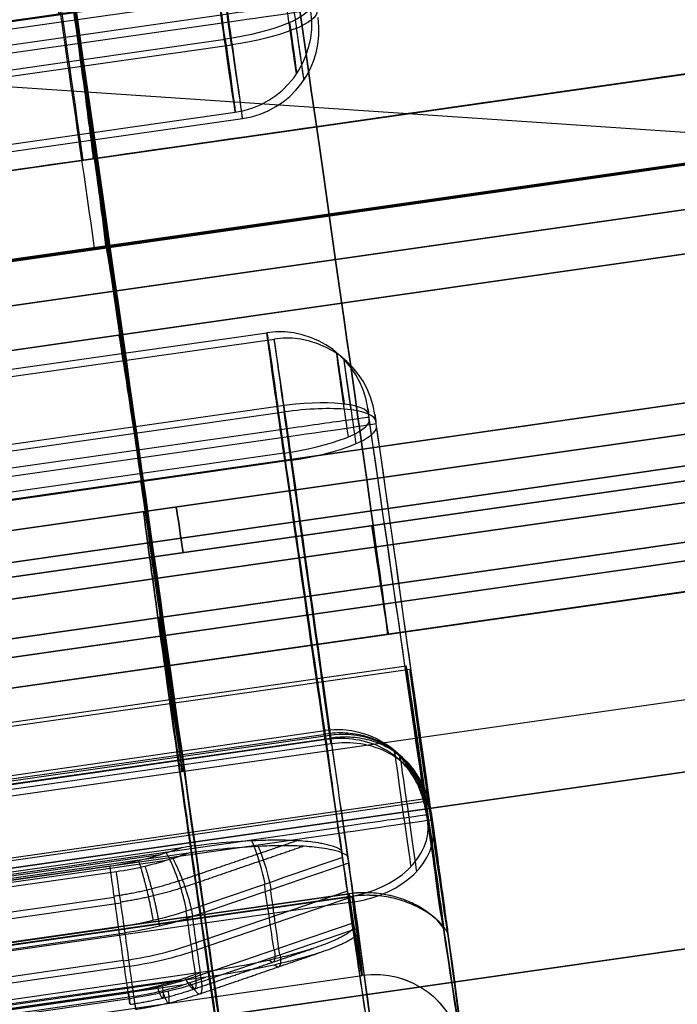
# Model space of a CAD drawing. Units: millimetres. Extents: x -279 to 390, y -147 to 821.
# Drawn here: x -183 to -176, y 368 to 379 of the extents above; entities that cross this region are included whole.
import ezdxf

# ---------------------------------------------------------------- set-up
doc = ezdxf.new("R2010")
doc.units = ezdxf.units.MM
doc.header["$MEASUREMENT"] = 0
doc.layers.add('Predefinito', color=7, linetype='Continuous', true_color=0x000000)

# ---------------------------------------------------------------- blocks, each defined once
blk = doc.blocks.new('P00000444')
at = {"layer": 'Predefinito'}
for p, q in [((-5.15, -2.057, 5), (-5.15, -17.5, 5)), ((-5.15, -2.057, -5), (-5.15, -17.5, -5)), ((-6.65, -2.111, 3.5), (-6.65, -17.5, 3.5)), ((-6.65, -2.111, -3.5), (-6.65, -17.5, -3.5)), ((-8.5, -2.283), (-8.5, -16.5)), ((-7.588, -16.5, 3.83), (-7.588, -2.283, 3.83)), ((-7.588, -2.283, -3.83), (-7.588, -16.5, -3.83)), ((-5.786, -2.283, 6.226), (-5.786, -16.5, 6.226)), ((-8.352, -4, 7.612), (-8.352, -13.905, 7.612)), ((-8.336, -4, 6.921), (-8.336, -13.905, 6.921)), ((-8.288, -14.482, 6.874), (-8.288, -4, 6.874)), ((-8.24, -14.738, 6.826), (-8.24, -4, 6.826)), ((-7.99, -13.905, 7.99), (-7.99, -4, 7.99)), ((-7.635, -16.5, -7.497), (-7.635, -4, -7.497)), ((-7.612, -4, 8.352), (-7.612, -13.905, 8.352)), ((-7.275, -13.905, 8.482), (-7.275, -4, 8.482)), ((-6.921, -13.905, 8.336), (-6.921, -4, 8.336)), ((-6.874, -14.482, 8.288), (-6.874, -4, 8.288)), ((-6.85, -4, -7.826), (-6.85, -16.5, -7.826)), ((-6.826, -4, 8.24), (-6.826, -14.738, 8.24)), ((-5.85, -16.5, -6.269), (-5.85, -4, -6.269)), ((-5.75, -4, -6.726), (-5.75, -16.5, -6.726)), ((-2.619, -16.5, 10.374), (-2.619, -4, 10.374)), ((-2.35, -4, 10.408), (-2.35, -16.5, 10.408)), ((-2.081, -16.5, 8.241), (-2.081, -4, 8.241)), ((-1.25, -4, 9.308), (-1.25, -16.5, 9.308)), ((1.25, -4, 9.308), (1.25, -16.5, 9.308)), ((2.081, -4, 8.241), (2.081, -16.5, 8.241)), ((2.35, -4, 10.408), (2.35, -16.5, 10.408)), ((2.619, -4, 10.374), (2.619, -16.5, 10.374)), ((-7.573, -16.5, 7.573), (-7.918, -14.681, 7.918)), ((-7.995, -16.5, 7.111), (-7.995, -16.5, 7.111)), ((-7.573, -16.5, 7.573), (-7.566, -16.5, 7.566)), ((-6.92, -17.5, -6.797), (-6.92, -17.5, -6.508)), ((-6.92, -17.5, -6.475), (-6.92, -17.5, -3.525)), ((-6.92, -17.5, 3.525), (-6.92, -17.5, 6.475)), ((-6.92, -17.5, 6.508), (-6.92, -17.5, 6.797)), ((-6.65, -17.48, -6.5), (-6.65, -17.5, -6.5)), ((-6.65, -17.48, 6.5), (-6.65, -17.5, 6.5))]:
    blk.add_line(p, q, dxfattribs=at)
at = {"layer": 'Predefinito', "extrusion": (7.18804e-15, 1, -2.40661e-15)}
blk.add_arc((7.982, 7.275, -13.905), 0.5, 315, 42.3465, dxfattribs=at)
at = {"layer": 'Predefinito', "extrusion": (-9.76993e-14, 1, 9.79695e-14)}
blk.add_arc((0, 0, -13.905), 11.3, 42.3465, 45, dxfattribs=at)
at = {"layer": 'Predefinito', "extrusion": (1.97513e-13, 1, -2.16711e-13)}
blk.add_arc((0, 0, -13.905), 11.3, 45, 47.6535, dxfattribs=at)
at = {"layer": 'Predefinito', "extrusion": (0.707107, 1.18329e-30, 0.707107)}
blk.add_arc((-13.905, 8.3), 3, 90, 105, dxfattribs=at)
at = {"layer": 'Predefinito', "extrusion": (2.63374e-15, 1, 2.61851e-15)}
blk.add_arc((7.275, 7.982, -13.905), 0.5, 47.6535, 135, dxfattribs=at)
at = {"layer": 'Predefinito', "extrusion": (0.707107, 0, 0.707107)}
blk.add_arc((19522.697, -72823.874, -1), 75409.414, 105.01561995, 105.0157665, dxfattribs=at)
at = {"layer": 'Predefinito', "extrusion": (0.707107, 2.63859e-09, 0.707107)}
blk.add_arc((19522.687, -72823.837, 1), 75409.376, 105.0156198, 105.01576635, dxfattribs=at)
at = {"layer": 'Predefinito', "extrusion": (-3.08216e-13, 1, 3.08247e-13)}
blk.add_arc((0, 0, -14.681), 11.198, 42.3254, 45, dxfattribs=at)
at = {"layer": 'Predefinito', "extrusion": (-2.10445e-13, 1, 2.00815e-13)}
blk.add_arc((0, 0, -14.681), 11.198, 45, 47.6746, dxfattribs=at)
at = {"layer": 'Predefinito', "extrusion": (-0.183207, 0.965852, 0.183208)}
blk.add_arc((10.495, 9.441, -12.231), 0.5, 338.4715, 41.3607, dxfattribs=at)
at = {"layer": 'Predefinito', "extrusion": (-0.183208, 0.965852, 0.183207)}
blk.add_arc((9.8, 10.161, -12.231), 0.5, 46.6489, 109.5384, dxfattribs=at)
at = {"layer": 'Predefinito', "extrusion": (3.14018e-15, 1, -3.14018e-15)}
for start, end in [(42.2631, 45), (45, 47.7369)]:
    blk.add_arc((0, 0, -15.591), 10.954, start, end, dxfattribs=at)
at = {"layer": 'Predefinito'}
for centre, start, end in [((-9.5, -16.5), 270, 360), ((-6.75, -16.5, -6.726), 270, 360), ((-2.25, -16.5, 9.308), 270, 360), ((2.25, -16.5, 9.308), 180, 270)]:
    blk.add_arc(centre, 1, start, end, dxfattribs=at)
at = {"layer": 'Predefinito', "extrusion": (7.26396e-13, 1, 7.0502e-13)}
blk.add_arc((0, 0, -16.5), 10.7, 315.5238, 330.6485, dxfattribs=at)
at = {"layer": 'Predefinito', "extrusion": (5.19953e-12, 1, -3.98395e-12)}
blk.add_arc((0, 0, -16.5), 10.7, 33.3515, 41.6485, dxfattribs=at)
at = {"layer": 'Predefinito', "extrusion": (8.84287e-15, 1, 0)}
blk.add_arc((0, 0, -16.5), 8.5, 333.2205, 26.7795, dxfattribs=at)
at = {"layer": 'Predefinito', "extrusion": (7.10729e-12, 1, -7.10729e-12)}
blk.add_arc((0, 0, -16.5), 10.7, 41.6485, 48.3515, dxfattribs=at)
at = {"layer": 'Predefinito', "extrusion": (2.04023e-11, 1, -2.0421e-11)}
blk.add_arc((0, 0, -16.5), 10.711, 42.1978, 45, dxfattribs=at)
at = {"layer": 'Predefinito', "extrusion": (7.96608e-15, 1, -1.04372e-15)}
blk.add_arc((6.85, -6.726, -16.5), 1.1, 180, 315.5238, dxfattribs=at)
at = {"layer": 'Predefinito', "extrusion": (-0.700613, 1.27676e-15, 0.713542)}
blk.add_arc((16.5, -9.7), 1, 270, 360, dxfattribs=at)
at = {"layer": 'Predefinito', "extrusion": (2.04123e-11, 1, -2.03933e-11)}
blk.add_arc((0, 0, -16.5), 10.711, 45, 47.8022, dxfattribs=at)
at = {"layer": 'Predefinito', "extrusion": (7.54216e-14, 1, -2.8874e-13)}
blk.add_arc((0, 0, -16.5), 10.7, 48.3515, 75.8305, dxfattribs=at)
at = {"layer": 'Predefinito', "extrusion": (1, -4.44089e-15, 0)}
for centre, start, end in [((-16.5, -6.826, -6.85), 180, 270), ((-16.5, 9.408, -2.35), 90, 180), ((-16.5, 9.408, 2.35), 90, 180)]:
    blk.add_arc(centre, 1, start, end, dxfattribs=at)
at = {"layer": 'Predefinito', "extrusion": (1.52629e-13, 1, 1.76922e-14)}
blk.add_arc((6.85, -6.726, -16.5), 1.1, 155.4348, 180, dxfattribs=at)
at = {"layer": 'Predefinito', "extrusion": (4.44089e-15, 1, 0)}
for centre, radius, start, end in [((6.85, -6.726, -16.5), 1.1, 155.4348, 159.9012), ((0, 0, -16.5), 8.5, 49.9713, 75.8305), ((2.35, 9.308, -16.5), 1.1, 180, 255.8305), ((2.35, 9.308, -16.5), 1.1, 114.1281, 180), ((0, 0, -16.5), 8.5, 104.1695, 132.902), ((6.85, -6.726, -17.242), 0.771, 180, 315.5238), ((6.85, -6.726, -17.242), 0.771, 156.0275, 180), ((2.35, 9.308, -17.242), 0.771, 75.8305, 180), ((2.35, 9.308, -17.242), 0.771, 180, 255.8305), ((-2.35, 9.308, -17.242), 0.771, 0, 104.1695), ((-2.35, 9.308, -17.242), 0.771, 284.1695, 0), ((0, 0, -17.5), 9.7, 326.8114, 33.1886), ((0, 0, -17.5), 9.7, 40.6889, 75.8305), ((0, 0, -17.5), 9.7, 317.9158, 319.3111), ((0, 0, -17.5), 9.5, 315.5238, 316.9683)]:
    blk.add_arc(centre, radius, start, end, dxfattribs=at)
at = {"layer": 'Predefinito', "extrusion": (6.74867e-15, 1, -7.12158e-15)}
blk.add_arc((0, 0, -16.5), 8.5, 47.098, 75.8305, dxfattribs=at)
at = {"layer": 'Predefinito', "extrusion": (6.44085e-15, 1, 1.60692e-15)}
blk.add_arc((2.35, 9.308, -16.5), 1.1, 75.8305, 180, dxfattribs=at)
at = {"layer": 'Predefinito', "extrusion": (0.969576, -9.49241e-15, 0.244792)}
blk.add_arc((-16.5, 9.7), 1, 90, 180, dxfattribs=at)
at = {"layer": 'Predefinito', "extrusion": (0.969576, -4.30211e-15, 0.244792)}
blk.add_arc((-16.5, 9.5), 1, 180, 270, dxfattribs=at)
at = {"layer": 'Predefinito', "extrusion": (5.74826e-15, 1, -1.14627e-15)}
blk.add_arc((2.35, 9.308, -16.5), 1.1, 180, 255.8305, dxfattribs=at)
at = {"layer": 'Predefinito', "extrusion": (9.51511e-15, 1, -2.22274e-15)}
blk.add_arc((-2.35, 9.308, -16.5), 1.1, 360, 104.1695, dxfattribs=at)
at = {"layer": 'Predefinito', "extrusion": (-8.84668e-15, 1, -1.02218e-14)}
blk.add_arc((-2.35, 9.308, -16.5), 1.1, 284.1695, 360, dxfattribs=at)
at = {"layer": 'Predefinito', "extrusion": (8.32605e-15, 1, 8.25927e-15)}
blk.add_arc((0, 0, -16.5), 8.5, 104.1695, 132.902, dxfattribs=at)
at = {"layer": 'Predefinito', "extrusion": (0.969576, -1.72359e-14, -0.244792)}
blk.add_arc((-16.5, 9.5), 1, 180, 270, dxfattribs=at)
at = {"layer": 'Predefinito', "extrusion": (3.14927e-15, 1, 0)}
blk.add_arc((0, 0, -17.5), 9.7, 326.8114, 33.1886, dxfattribs=at)
at = {"layer": 'Predefinito', "extrusion": (3.74269e-15, 1, 3.6339e-16)}
blk.add_arc((0, 0, -17.5), 9.5, 329.0322, 30.9678, dxfattribs=at)
at = {"layer": 'Predefinito', "extrusion": (3.56419e-15, 1, -1.75408e-16)}
blk.add_arc((6.65, 5, -17.5), 1.5, 180, 355.729, dxfattribs=at)
at = {"layer": 'Predefinito', "extrusion": (4.7435e-15, 1, -9.79656e-19)}
blk.add_arc((6.65, -5, -17.5), 1.5, 4.271, 180, dxfattribs=at)
at = {"layer": 'Predefinito', "extrusion": (2.37009e-15, 1, 1.93415e-15)}
blk.add_arc((0, 0, -17.5), 9.7, 40.6889, 75.8305, dxfattribs=at)
at = {"layer": 'Predefinito', "extrusion": (-5.44005e-14, 1, -4.24665e-14)}
blk.add_arc((0, 0, -17.5), 9.7, 315.5238, 319.3111, dxfattribs=at)
at = {"layer": 'Predefinito', "extrusion": (4.33618e-15, 1, 1.91962e-15)}
blk.add_arc((6.65, -5, -17.5), 1.5, 180, 281.8515, dxfattribs=at)
at = {"layer": 'Predefinito', "extrusion": (-4.79941e-13, 1, 1.90892e-12)}
blk.add_arc((0, 0, -17.5), 9.5, 42.9097, 75.8305, dxfattribs=at)
at = {"layer": 'Predefinito', "extrusion": (-5.30386e-13, 1, -5.25641e-13)}
blk.add_arc((0, 0, -17.5), 9.5, 315.5238, 317.0903, dxfattribs=at)
at = {"layer": 'Predefinito', "extrusion": (1.66093e-12, 1, -1.72392e-15)}
blk.add_arc((6.65, 5, -17.5), 1.5, 78.1485, 180, dxfattribs=at)
at = {"layer": 'Predefinito', "extrusion": (2.07332e-14, 1, -1.85586e-28)}
blk.add_arc((6.85, -6.726, -17.5), 0.1, 180, 315.5238, dxfattribs=at)
at = {"layer": 'Predefinito', "extrusion": (-0.700613, -5.20973e-10, 0.713542)}
blk.add_arc((16.5, -9.5, 0), 1, 360, 12.8763, dxfattribs=at)
at = {"layer": 'Predefinito', "extrusion": (0, 1, 0)}
for centre, start, end in [((6.85, -6.726, -17.5), 135.5238, 180), ((2.35, 9.308, -17.5), 180, 255.8305)]:
    blk.add_arc(centre, 0.1, start, end, dxfattribs=at)
at = {"layer": 'Predefinito', "extrusion": (-2.85406e-14, 1, 0)}
blk.add_arc((2.35, 9.308, -17.5), 0.1, 75.8305, 180, dxfattribs=at)
at = {"layer": 'Predefinito'}
for points, weights, degree in [([(-8.482, -13.905, 7.263), (-8.482, -14.155, 7.263), (-8.459, -14.4, 7.241), (-8.413, -14.642, 7.195)], [0.861644904619, 0.861644521883, 0.861575256532, 0.86143365811], 3), ([(-7.195, -14.642, 8.413), (-7.241, -14.4, 8.459), (-7.263, -14.155, 8.482), (-7.263, -13.905, 8.482)], [0.86143365811, 0.861575256532, 0.861644521883, 0.861644904619], 3), ([(-8.321, -14.231, 6.906), (-8.655, -14.294, 7.241), (-8.333, -14.297, 7.594)], [1, 0.723184474493, 1], 2), ([(-6.906, -14.231, 8.321), (-7.241, -14.294, 8.655), (-7.594, -14.297, 8.333)], [1, 0.723184474493, 1], 2), ([(-8.275, -14.552, 6.861), (-8.602, -14.676, 7.188), (-8.279, -14.681, 7.54)], [1, 0.722867382293, 0.999999867853], 2), ([(-6.861, -14.552, 8.275), (-7.188, -14.676, 8.602), (-7.54, -14.681, 8.279)], [1, 0.722867382293, 0.999999867853], 2), ([(-8.413, -14.642, 7.195), (-8.326, -15.103, 7.107), (-8.238, -15.564, 7.02), (-8.151, -16.026, 6.932)], [0.86143365811, 0.861523600288, 0.86161661377, 0.86171304558], 3), ([(-7.195, -14.642, 8.413), (-7.107, -15.103, 8.326), (-7.02, -15.564, 8.238), (-6.932, -16.026, 8.151)], [0.86143365811, 0.861523601122, 0.861616615494, 0.861713048262], 3)]:
    blk.add_rational_spline(points, weights, degree=degree, dxfattribs=at)
for points in [[(-8.279, -14.681, 7.54), (-8.327, -14.427, 7.588), (-8.352, -14.168, 7.612), (-8.352, -13.905, 7.612)], [(-8.336, -13.905, 6.921), (-8.336, -14.124, 6.921), (-8.316, -14.34, 6.901), (-8.275, -14.552, 6.861)], [(-7.54, -14.681, 8.279), (-7.588, -14.427, 8.327), (-7.612, -14.168, 8.352), (-7.612, -13.905, 8.352)], [(-6.861, -14.552, 8.275), (-6.901, -14.34, 8.316), (-6.921, -14.124, 8.336), (-6.921, -13.905, 8.336)], [(-8.279, -14.681, 7.54), (-8.164, -15.288, 7.425), (-8.049, -15.894, 7.309), (-7.935, -16.5, 7.194)], [(-7.194, -16.5, 7.935), (-7.309, -15.894, 8.049), (-7.425, -15.288, 8.164), (-7.54, -14.681, 8.279)], [(-7.935, -16.5, 7.194), (-7.958, -16.5, 7.169), (-7.978, -16.5, 7.141), (-7.995, -16.5, 7.111)], [(-7.111, -16.5, 7.995), (-7.141, -16.5, 7.978), (-7.169, -16.5, 7.958), (-7.194, -16.5, 7.935)]]:
    blk.add_open_spline(points, degree=3, dxfattribs=at)
for points, knots in [([(-7.995, -16.5, 7.111), (-8.003, -16.491, 7.102), (-8.01, -16.482, 7.095), (-8.022, -16.463, 7.081), (-8.027, -16.454, 7.075), (-8.042, -16.427, 7.058), (-8.05, -16.409, 7.049), (-8.065, -16.372, 7.032), (-8.071, -16.354, 7.025), (-8.083, -16.317, 7.011), (-8.089, -16.299, 7.004), (-8.105, -16.244, 6.986), (-8.114, -16.207, 6.975), (-8.131, -16.133, 6.956), (-8.138, -16.097, 6.947), (-8.158, -15.987, 6.923), (-8.169, -15.913, 6.91), (-8.188, -15.766, 6.888), (-8.196, -15.693, 6.879), (-8.23, -15.326, 6.838), (-8.24, -15.032, 6.826), (-8.24, -14.738, 6.826)], [0, 0, 0, 0, 0.000028805, 0.000028805, 0.00005761, 0.00005761, 0.00011522, 0.00011522, 0.00017283, 0.00017283, 0.00023044, 0.00023044, 0.000345664, 0.000345664, 0.000460888, 0.000460888, 0.000691332, 0.000691332, 0.000921774, 0.000921774, 0.001843586, 0.001843586, 0.001843586, 0.001843586]), ([(-6.826, -14.738, 8.24), (-6.826, -15.032, 8.24), (-6.838, -15.326, 8.23), (-6.879, -15.693, 8.196), (-6.888, -15.766, 8.188), (-6.91, -15.913, 8.169), (-6.923, -15.987, 8.158), (-6.947, -16.097, 8.138), (-6.956, -16.133, 8.131), (-6.975, -16.207, 8.114), (-6.986, -16.244, 8.105), (-7.004, -16.299, 8.089), (-7.011, -16.317, 8.083), (-7.025, -16.354, 8.071), (-7.032, -16.372, 8.065), (-7.049, -16.409, 8.05), (-7.058, -16.427, 8.042), (-7.075, -16.454, 8.027), (-7.081, -16.463, 8.022), (-7.095, -16.482, 8.01), (-7.102, -16.491, 8.003), (-7.111, -16.5, 7.995)], [0, 0, 0, 0, 0.000915696, 0.000915696, 0.001144611, 0.001144611, 0.001373526, 0.001373526, 0.001487983, 0.001487983, 0.001602439, 0.001602439, 0.001659669, 0.001659669, 0.001716898, 0.001716898, 0.001774127, 0.001774127, 0.001802742, 0.001802742, 0.001831357, 0.001831357, 0.001831357, 0.001831357]), ([(-8.146, -17.5, 4.888), (-8.14, -17.5, 4.815), (-8.129, -17.497, 4.74), (-8.096, -17.483, 4.595), (-8.074, -17.471, 4.524), (-8.023, -17.437, 4.392), (-7.992, -17.414, 4.328), (-7.926, -17.353, 4.209), (-7.891, -17.316, 4.155), (-7.82, -17.228, 4.059), (-7.785, -17.177, 4.018), (-7.72, -17.063, 3.947), (-7.69, -17, 3.919), (-7.641, -16.868, 3.874), (-7.622, -16.796, 3.857), (-7.595, -16.649, 3.835), (-7.588, -16.573, 3.83), (-7.588, -16.5, 3.83)], [-0.001777272, -0.001777272, -0.001777272, -0.001777272, -0.001555618, -0.001555618, -0.001334102, -0.001334102, -0.001112178, -0.001112178, -0.000890342, -0.000890342, -0.000665842, -0.000665842, -0.000441123, -0.000441123, -0.000220678, -0.000220678, -0.000000197, -0.000000197, -0.000000197, -0.000000197]), ([(-8.146, -17.5, -4.888), (-8.14, -17.5, -4.814), (-8.129, -17.497, -4.74), (-8.096, -17.483, -4.595), (-8.075, -17.471, -4.525), (-8.022, -17.437, -4.39), (-7.992, -17.414, -4.327), (-7.927, -17.354, -4.21), (-7.891, -17.317, -4.156), (-7.82, -17.228, -4.06), (-7.785, -17.177, -4.018), (-7.72, -17.063, -3.947), (-7.69, -17, -3.919), (-7.641, -16.866, -3.873), (-7.621, -16.795, -3.857), (-7.595, -16.65, -3.835), (-7.588, -16.575, -3.83), (-7.588, -16.5, -3.83)], [0.003935083, 0.003935083, 0.003935083, 0.003935083, 0.004155416, 0.004155416, 0.004375571, 0.004375571, 0.004598616, 0.004598616, 0.004821811, 0.004821811, 0.005043133, 0.005043133, 0.005264646, 0.005264646, 0.005487494, 0.005487494, 0.005710626, 0.005710626, 0.005710626, 0.005710626]), ([(-6.958, -17.5, 6.468), (-6.885, -17.5, 6.483), (-6.811, -17.497, 6.493), (-6.663, -17.483, 6.502), (-6.589, -17.471, 6.5), (-6.446, -17.437, 6.488), (-6.376, -17.414, 6.476), (-6.246, -17.354, 6.446), (-6.184, -17.317, 6.427), (-6.072, -17.228, 6.385), (-6.022, -17.177, 6.363), (-5.936, -17.063, 6.32), (-5.9, -17, 6.299), (-5.843, -16.866, 6.265), (-5.821, -16.795, 6.251), (-5.793, -16.65, 6.232), (-5.786, -16.575, 6.226), (-5.786, -16.5, 6.226)], [0.003935083, 0.003935083, 0.003935083, 0.003935083, 0.004155416, 0.004155416, 0.004375571, 0.004375571, 0.004598616, 0.004598616, 0.004821811, 0.004821811, 0.005043133, 0.005043133, 0.005264646, 0.005264646, 0.005487494, 0.005487494, 0.005710626, 0.005710626, 0.005710626, 0.005710626]), ([(-6.62, -17.475, -6.5), (-6.583, -17.469, -6.499), (-6.551, -17.462, -6.497), (-6.49, -17.445, -6.492), (-6.461, -17.435, -6.488), (-6.379, -17.403, -6.476), (-6.328, -17.377, -6.466), (-6.187, -17.288, -6.43), (-6.107, -17.212, -6.4), (-5.979, -17.036, -6.343), (-5.93, -16.937, -6.317), (-5.866, -16.725, -6.279), (-5.85, -16.612, -6.269), (-5.85, -16.5, -6.269)], [-0.001373979, -0.001373979, -0.001373979, -0.001373979, -0.001288104, -0.001288104, -0.001202228, -0.001202228, -0.0010305, -0.0010305, -0.000687064, -0.000687064, -0.000343631, -0.000343631, -0.000000197, -0.000000197, -0.000000197, -0.000000197]), ([(-8.118, -17.5, 5.31), (-8.095, -17.5, 5.418), (-8.061, -17.498, 5.521), (-7.971, -17.494, 5.718), (-7.915, -17.493, 5.812), (-7.781, -17.493, 5.99), (-7.706, -17.494, 6.07), (-7.542, -17.498, 6.211), (-7.453, -17.5, 6.272), (-7.355, -17.5, 6.324)], [-1, -1, -1, -1, -0.749859, -0.749859, -0.499742, -0.499742, -0.249893, -0.249893, 0, 0, 0, 0]), ([(-7.355, -17.5, -6.324), (-7.453, -17.5, -6.272), (-7.542, -17.498, -6.211), (-7.706, -17.494, -6.07), (-7.781, -17.493, -5.99), (-7.915, -17.493, -5.812), (-7.971, -17.494, -5.718), (-8.061, -17.498, -5.521), (-8.095, -17.5, -5.418), (-8.118, -17.5, -5.31)], [-1, -1, -1, -1, -0.749859, -0.749859, -0.499742, -0.499742, -0.249893, -0.249893, 0, 0, 0, 0]), ([(-7.355, -17.5, 6.324), (-7.551, -17.5, 6.219), (-7.716, -17.5, 6.078), (-7.982, -17.5, 5.725), (-8.072, -17.5, 5.527), (-8.118, -17.5, 5.31)], [0, 0, 0, 0, 0.5, 0.5, 1, 1, 1, 1]), ([(-8.118, -17.5, -5.31), (-8.072, -17.5, -5.527), (-7.982, -17.5, -5.724), (-7.716, -17.5, -6.078), (-7.551, -17.5, -6.219), (-7.355, -17.5, -6.324)], [0, 0, 0, 0, 0.5, 0.5, 1, 1, 1, 1]), ([(-6.958, -17.5, -6.468), (-6.902, -17.5, -6.48), (-6.845, -17.498, -6.488), (-6.732, -17.49, -6.499), (-6.675, -17.484, -6.501), (-6.62, -17.475, -6.5)], [-0.0017772717, -0.0017772717, -0.0017772717, -0.0017772717, -0.0016069601, -0.0016069601, -0.0014369011, -0.0014369011, -0.0014369011, -0.0014369011])]:
    blk.add_open_spline(points, degree=3, knots=knots, dxfattribs=at)
blk = doc.blocks.new('Blocco 02')
at = {"layer": 'Predefinito'}
for p, q in [((-34.429, 30.178, 232.477), (-55.616, 34.681, 232.395)), ((-55.616, 34.681, -232.395), (-34.429, 30.178, -232.477)), ((-34.773, 28.56, -239.89), (-55.957, 33.062, -239.809)), ((-55.957, 33.062, -239.702), (-34.773, 28.56, -239.784)), ((-34.773, 28.56, -239.796), (-55.957, 33.062, -239.796)), ((-34.773, 28.56), (-55.957, 33.062)), ((-55.937, 33.058, 226.027), (-34.773, 28.56, 226.109)), ((-34.773, 28.56, -226.109), (-55.937, 33.058, -226.027)), ((-32.864, 27.121, -239.51), (-58.282, 32.524, -239.51)), ((-58.282, 32.524, -238.209), (-32.864, 27.121, -238.209)), ((-32.864, 27.121, -238.859), (-58.282, 32.524, -238.859)), ((-32.86, 27.141, -239.51), (-58.278, 32.544, -239.51)), ((-58.278, 32.544, -238.209), (-32.86, 27.141, -238.209)), ((-32.86, 27.141, -238.859), (-58.278, 32.544, -238.859)), ((-34.981, 27.582, 239.89), (-56.195, 32.091, 239.808)), ((-34.981, 27.582, 238.9), (-56.192, 32.09, 238.818)), ((-56.166, 32.074, -219.652), (-34.983, 27.572, -219.913)), ((-34.983, 27.572, 219.913), (-56.166, 32.074, 219.652)), ((-56.165, 32.077, 219.652), (-34.983, 27.572, 219.913)), ((-34.983, 27.572, -219.913), (-56.165, 32.077, -219.652)), ((-34.983, 27.572, -222.881), (-56.165, 32.074, -222.881)), ((-34.983, 27.572, 222.881), (-56.165, 32.074, 222.881)), ((-34.979, 27.591), (-56.163, 32.094)), ((-34.981, 27.582, -239.89), (-56.163, 32.084, -239.809)), ((-34.983, 27.572, -238.9), (-56.161, 32.084, -238.819)), ((-56.161, 32.084, -238.819), (-34.979, 27.591, -238.9)), ((-56.147, 32.07, 226.027), (-34.983, 27.572, 226.109)), ((-34.983, 27.572, -226.109), (-56.147, 32.07, -226.027)), ((-56.143, 32.09, 226.027), (-34.979, 27.591, 226.109)), ((-34.979, 27.591, -226.109), (-56.143, 32.09, -226.027)), ((-34.979, 27.591, -226.109), (-56.143, 32.09, -226.027)), ((-17.414, 31.552, -235), (-455.671, 31.552, -235)), ((-35.086, 27.089, 219.913), (-56.268, 31.591, 219.652)), ((-56.268, 31.591, -219.652), (-35.086, 27.089, -219.913)), ((-56.37, 31.106, -239.702), (-35.189, 26.604, -239.784)), ((-35.189, 26.604, -239.89), (-56.37, 31.106, -239.809)), ((-35.189, 26.604, 219.913), (-56.37, 31.106, 219.652)), ((-56.37, 31.106, -219.652), (-35.189, 26.604, -219.913)), ((-35.189, 26.604, -222.881), (-56.37, 31.106, -222.881)), ((-35.189, 26.604, -239.796), (-56.37, 31.106, -239.796)), ((-35.189, 26.604, 222.881), (-56.37, 31.106, 222.881)), ((-56.353, 31.102, 226.027), (-35.189, 26.604, 226.109)), ((-35.189, 26.604, -226.109), (-56.353, 31.102, -226.027)), ((-45.78, 28.855, -239.849), (-45.364, 30.811, -239.849)), ((-45.365, 30.811, -239.849), (-45.365, 30.811, -239.743)), ((-45.365, 30.811, -226.068), (-45.365, 30.811, 226.068)), ((-34.982, 27.578, -238.9), (-46.42, 30.009, -238.856)), ((-45.571, 29.843, -226.068), (-45.571, 29.843, 226.068)), ((-45.57, 29.828, -238.859), (-45.568, 29.837, -238.859)), ((-45.569, 29.842, -239.51), (-45.569, 29.842, -238.209)), ((-45.78, 28.855, 219.782), (-45.574, 29.824, 219.782)), ((-45.78, 28.855, -219.782), (-45.574, 29.824, -219.782)), ((-45.575, 29.823, -226.068), (-45.575, 29.823, -219.782)), ((-45.575, 29.823, 219.782), (-45.575, 29.823, 226.068)), ((-45.573, 29.823, -239.51), (-45.573, 29.823, -238.209)), ((-35.533, 24.986, -232.477), (-56.72, 29.489, -232.395)), ((-56.72, 29.489, 232.395), (-35.533, 24.986, 232.477)), ((-45.78, 28.855, -226.068), (-45.78, 28.855, -219.782)), ((-45.78, 28.855, -239.849), (-45.78, 28.855, -239.743)), ((-45.78, 28.855, 219.782), (-45.78, 28.855, 226.068)), ((-56.863, 28.805, 231.694), (-35.678, 24.302, 231.776)), ((-35.678, 24.302, -231.776), (-56.863, 28.805, -231.694)), ((-56.96, 28.409, -235.058), (-35.763, 23.904, -235.14)), ((-56.96, 28.409, 235.058), (-35.763, 23.904, 235.14)), ((-35.763, 23.904, -235.14), (-56.96, 28.409, -235.058)), ((-35.969, 22.935, -235.14), (-57.166, 27.441, -235.058)), ((-57.166, 27.441, 235.058), (-35.969, 22.935, 235.14))]:
    blk.add_line(p, q, dxfattribs=at)
at = {"layer": 'Predefinito', "extrusion": (0.978143, -0.207899, -0.003769)}
for centre, radius, start, end in [((19.706, -235.289, -49.748), 4.75, 282.1532, 45.0991), ((19.706, -235.289, -49.737), 3.76, 270.0831, 45.0991), ((28.706, -226.258, -49.913), 8, 180, 225.0991), ((28.706, -226.258, -49.912), 8.99, 180, 225.0991), ((19.706, -235.289, -49.9), 3.76, 180, 269.93), ((10.706, -226.258, -49.917), 8.99, 314.9009, 0), ((19.706, -235.289, -49.898), 4.75, 180, 257.8468), ((10.706, -226.258, -49.917), 8, 314.9009, 0), ((19.706, -235.289, -49.905), 3.76, 134.9009, 180), ((19.706, -235.289, -49.906), 4.75, 134.9009, 180)]:
    blk.add_arc(centre, radius, start, end, dxfattribs=at)
at = {"layer": 'Predefinito', "extrusion": (0.978143, -0.207899, 0.003769)}
for centre, radius, start, end in [((19.706, 235.289, -49.882), 4.75, 360, 180), ((19.706, 235.289, -49.886), 3.76, 360, 180), ((28.706, 226.258, -49.913), 8, 134.9009, 180), ((28.706, 226.258, -49.912), 8.99, 134.9009, 180), ((10.706, 226.258, -49.917), 8.99, 360, 45.0991), ((10.706, 226.258, -49.917), 8, 360, 45.0991), ((19.706, 235.289, -49.905), 3.76, 180, 225.0991), ((19.706, 235.289, -49.906), 4.75, 180, 225.0991)]:
    blk.add_arc(centre, radius, start, end, dxfattribs=at)
blk = doc.blocks.new('P00001158')
at = {"layer": 'Predefinito'}
for p, q in [((-34.773, 28.56, -219.851), (-55.957, 33.061, -219.591)), ((-34.773, 28.56, 220.853), (-55.957, 33.061, 220.593)), ((-50.661, 31.937, 220.658), (-50.661, 31.937, -219.656)), ((-45.365, 30.811, 220.723), (-45.365, 30.811, -219.721))]:
    blk.add_line(p, q, dxfattribs=at)
for points, knots in [([(-34.773, 28.56, 0.501), (-36.539, 28.935, 0.501), (-40.069, 29.685, 0.501), (-45.365, 30.811, 0.501), (-50.661, 31.937, 0.501), (-54.191, 32.687, 0.501), (-56.592, 33.196, 0.501), (-57.862, 33.46, 0.501), (-60.412, 33.948, 0.501), (-63.609, 34.499, 0.501), (-67.463, 35.057, 0.501), (-71.33, 35.515, 0.501), (-75.207, 35.871, 0.501), (-79.093, 36.126, 0.501), (-82.335, 36.253, 0.501), (-84.931, 36.304, 0.501), (-86.229, 36.311, 0.501), (-111.823, 36.312, 0.501), (-161.713, 36.312, 0.501), (-236.549, 36.312, 0.501), (-311.384, 36.312, 0.501), (-361.274, 36.312, 0.501), (-386.955, 36.314, 0.501), (-388.426, 36.33, 0.501), (-391.366, 36.438, 0.501), (-395.035, 36.704, 0.501), (-399.416, 37.237, 0.501), (-405.218, 38.227, 0.501), (-412.366, 39.99, 0.501), (-420.7, 42.921, 0.501), (-428.71, 46.643, 0.501), (-438.862, 52.61, 0.501), (-448.073, 60.008, 0.501), (-456.085, 68.628, 0.501), (-461.443, 75.641, 0.501), (-466.093, 83.14, 0.501), (-469.348, 89.732, 0.501), (-471.558, 95.176, 0.501), (-473.016, 99.334, 0.501), (-474.271, 103.558, 0.501), (-475.319, 107.838, 0.501), (-476.019, 111.442, 0.501), (-476.473, 114.343, 0.501), (-476.761, 116.526, 0.501), (-476.996, 118.716, 0.501), (-477.177, 120.911, 0.501), (-477.309, 123.109, 0.501), (-477.352, 124.577, 0.501), (-477.585, 135.123, 0.501), (-478.008, 154.748, 0.501), (-478.643, 184.186, 0.501), (-479.278, 213.624, 0.501), (-479.701, 233.25, 0.501), (-479.924, 243.529, 0.501), (-479.948, 244.463, 0.501), (-480.024, 246.33, 0.501), (-480.159, 248.662, 0.501), (-480.393, 251.456, 0.501), (-480.694, 254.243, 0.501), (-481.064, 257.022, 0.501), (-481.504, 259.79, 0.501), (-482.007, 262.548, 0.501), (-482.399, 264.375, 0.501), (-486.099, 281.07, 0.501), (-493.106, 312.633, 0.501), (-503.616, 359.978, 0.501), (-514.127, 407.322, 0.501), (-521.134, 438.885, 0.501), (-524.637, 454.666, 0.501)], [0, 0, 0, 0, 5.415626, 10.831252, 16.246879, 21.662505, 21.662505, 23.609672, 25.556839, 29.451172, 33.345506, 37.23984, 41.134174, 45.028508, 48.922841, 50.870008, 52.817175, 52.817175, 127.66717, 202.517165, 277.36716, 352.217155, 352.217155, 354.423907, 356.63066, 361.044164, 365.457669, 369.871174, 378.698183, 387.525192, 396.352202, 405.179211, 422.83323, 431.660239, 440.487249, 449.314258, 458.141267, 462.554772, 466.968277, 471.381782, 475.795286, 480.208791, 482.415543, 484.622296, 486.829048, 489.0358, 491.242553, 493.449305, 493.449305, 522.956963, 552.46462, 581.972278, 611.479936, 611.479936, 612.884391, 614.288845, 617.097755, 619.906665, 622.715575, 625.524485, 628.333394, 631.142304, 633.951214, 633.951214, 682.546927, 731.14264, 779.738353, 828.334066, 828.334066, 828.334066, 828.334066]), ([(-34.773, 28.56, 220.853), (-36.539, 28.935, 220.832), (-40.069, 29.685, 220.788), (-45.365, 30.811, 220.723), (-50.661, 31.937, 220.658), (-54.191, 32.687, 220.615), (-55.957, 33.061, 220.593)], [0, 0, 0, 0, 5.414582, 10.829165, 16.243747, 21.65833, 21.65833, 21.65833, 21.65833]), ([(-55.957, 33.061, -219.591), (-54.191, 32.687, -219.613), (-50.661, 31.937, -219.656), (-45.365, 30.811, -219.721), (-40.069, 29.685, -219.786), (-36.539, 28.935, -219.83), (-34.773, 28.56, -219.851)], [0, 0, 0, 0, 5.414583, 10.829165, 16.243748, 21.65833, 21.65833, 21.65833, 21.65833])]:
    blk.add_open_spline(points, degree=3, knots=knots, dxfattribs=at)
blk.add_blockref('Blocco 02', (0, 0), dxfattribs=at)
blk = doc.blocks.new('P00007527')
at = {"layer": 'Predefinito'}
for p, q in [((-0.014, 0.003, 12.5), (-21.211, 4.508, 12.418)), ((-0.01, 0.002, 11.3), (-21.207, 4.507, 11.218)), ((0.01, -0.002, 5.95), (-21.187, 4.503, 5.868)), ((-4.876, 1.036, 4.731), (-21.182, 4.502, 4.668)), ((-21.772, 1.56, -4.616), (-1.181, -2.816, -4.537)), ((-1.181, -2.816, -4.537), (-21.772, 1.56, -4.616)), ((-0.573, -2.945, -5.093), (-21.77, 1.56, -5.093)), ((-0.571, -2.946, -5.568), (-21.768, 1.56, -5.649)), ((-21.885, 1.054, -3.273), (-5.579, -2.411, -3.21)), ((-0.825, -4.119, -4.534), (-22.021, 0.387, -4.616)), ((-0.825, -4.119, -4.534), (-22.021, 0.387, -4.616)), ((-22.02, 0.386, -5.092), (-0.823, -4.119, -5.092)), ((-22.018, 0.386, -5.649), (-0.821, -4.119, -5.568)), ((-22.067, 0.184, -4.079), (-0.87, -4.321, -3.997)), ((-22.153, -0.148, -0.082), (-5.846, -3.613, -0.019)), ((-11.172, -0.693, -5.608), (-11.172, -0.693, -4.575)), ((-22.402, -1.321, -0.082), (-1.205, -5.827, 0)), ((-11.421, -1.866, -5.608), (-11.421, -1.866, -4.575)), ((-1.342, -6.616, -8.118), (-22.538, -2.11, -8.199)), ((-1.337, -6.617, -9.318), (-22.534, -2.111, -9.399)), ((-1.754, -8.539, -7.19), (-22.951, -4.034, -7.272))]:
    blk.add_line(p, q, dxfattribs=at)
at = {"layer": 'Predefinito', "extrusion": (0.978143, -0.207899, 0.003769)}
for centre, radius, start, end in [((0, 0, -10.78), 12.5, 0, 180), ((0, 0, -10.782), 11.3, 0, 180), ((0, 0, -10.792), 5.95, 0, 180), ((0, 0, -13.294), 4.75, 0, 180), ((-5, -4.535, -11.165), 2, 360, 42.2054), ((0, 0, -13.303), 4.75, 180, 222.2054), ((-6.75, -5.568, -10.802), 3.75, 219.5176, 360), ((-6.75, -5.568, -10.802), 2.55, 219.5176, 360), ((-5, -4.535, -10.803), 0.8, 360, 42.2054), ((0, 0, -10.802), 5.95, 180, 222.2054)]:
    blk.add_arc(centre, radius, start, end, dxfattribs=at)
blk = doc.blocks.new('P00007531')
at = {"layer": 'Predefinito'}
for p, q in [((-21.211, 4.508, -12.418), (-0.014, 0.003, -12.5)), ((-21.207, 4.507, -11.218), (-0.01, 0.002, -11.3)), ((-21.187, 4.503, -5.868), (0.01, -0.002, -5.95)), ((-21.182, 4.502, -4.668), (-4.876, 1.036, -4.731)), ((-21.772, 1.56, 4.616), (-1.181, -2.816, 4.537)), ((-21.772, 1.56, 4.616), (-1.181, -2.816, 4.537)), ((-21.77, 1.56, 5.093), (-0.573, -2.945, 5.093)), ((-0.571, -2.946, 5.568), (-21.768, 1.56, 5.649)), ((-5.579, -2.411, 3.21), (-21.885, 1.054, 3.273)), ((-22.021, 0.387, 4.616), (-0.825, -4.119, 4.534)), ((-22.021, 0.387, 4.616), (-0.825, -4.119, 4.534)), ((-0.823, -4.119, 5.092), (-22.02, 0.386, 5.092)), ((-0.821, -4.119, 5.568), (-22.018, 0.386, 5.649)), ((-0.87, -4.321, 3.997), (-22.067, 0.184, 4.079)), ((-5.846, -3.613, 0.019), (-22.153, -0.148, 0.082)), ((-22.153, -0.148, 0.082), (-5.846, -3.613, 0.019)), ((-11.172, -0.693, 4.575), (-11.172, -0.693, 5.608)), ((-22.402, -1.321, 0.082), (-1.205, -5.827, 0)), ((-11.421, -1.866, 4.575), (-11.421, -1.866, 5.608)), ((-22.538, -2.11, 8.199), (-1.342, -6.616, 8.118)), ((-22.534, -2.111, 9.399), (-1.337, -6.617, 9.318)), ((-22.951, -4.034, 7.272), (-1.754, -8.539, 7.19))]:
    blk.add_line(p, q, dxfattribs=at)
at = {"layer": 'Predefinito', "extrusion": (0.978143, -0.207899, -0.003769)}
for centre, radius, start, end in [((0, 0, -10.78), 12.5, 180, 0), ((0, 0, -10.782), 11.3, 180, 360), ((0, 0, -10.792), 5.95, 180, 0), ((0, 0, -13.294), 4.75, 180, 0), ((-5, 4.535, -11.165), 2, 317.7946, 0), ((0, 0, -13.303), 4.75, 137.7946, 180), ((-6.75, 5.568, -10.802), 3.75, 0, 140.4824), ((-6.75, 5.568, -10.802), 2.55, 0, 140.4824), ((-5, 4.535, -10.803), 0.8, 317.7946, 0), ((0, 0, -10.802), 5.95, 137.7946, 180)]:
    blk.add_arc(centre, radius, start, end, dxfattribs=at)
blk = doc.blocks.new('A00001523')
at = {"layer": 'Predefinito'}
for name, p in [('P00007531', (-35.013, 27.588, -340.055)), ('P00007527', (-35.013, 27.588, 129.945))]:
    blk.add_blockref(name, p, dxfattribs=at)
blk = doc.blocks.new('16090B_4GI1610')
at = {"layer": 'Predefinito', "extrusion": (5.06952e-16, 6.73286e-15, -1), "rotation": 3.853293872788016}
for name, p in [('P00001158', (229.848, 349.446)), ('A00001523', (229.848, 349.446, 105.195))]:
    blk.add_blockref(name, p, dxfattribs=at)
at = {"layer": 'Predefinito', "extrusion": (0.004352, -0.003805, 0.999983), "rotation": 98.14605450361393}
blk.add_blockref('P00000444', (-198.072, 374.936, 232.59), dxfattribs=at)
at = {"layer": 'Predefinito', "extrusion": (-0.004352, 0.003805, 0.999983), "rotation": 98.1460545036139}
blk.add_blockref('P00000444', (-198.073, 374.937, -232.87), dxfattribs=at)

msp = doc.modelspace()

# ---------------------------------------------------------------- block references
at = {"layer": 'Predefinito'}
msp.add_blockref('16090B_4GI1610', (0, 0), dxfattribs=at)

doc.saveas('drawing.dxf')
